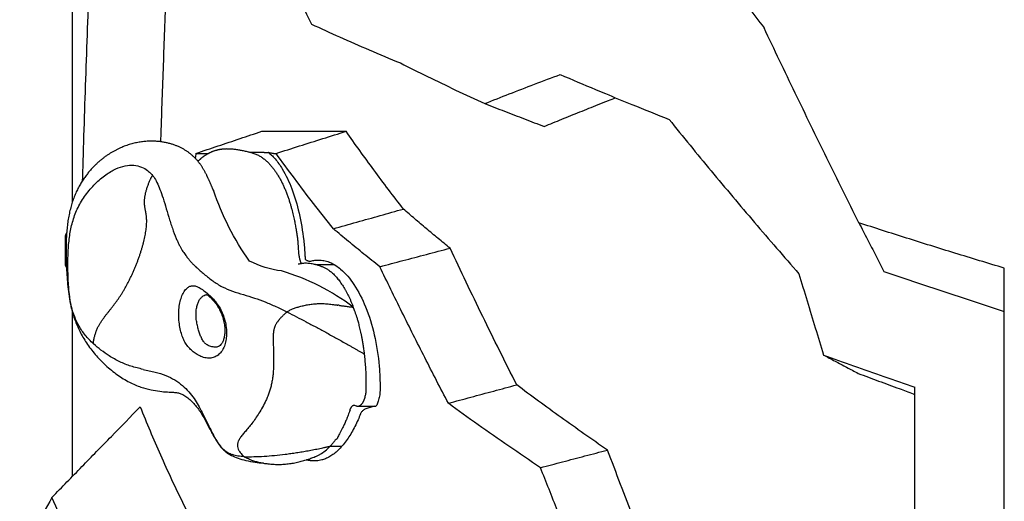
# Model space of a CAD drawing. Extents: x -2816 to 3874, y -3120 to 4082.
# Drawn here: x -907 to -490, y 345 to 549 of the extents above; entities that cross this region are included whole.
import ezdxf

# ---------------------------------------------------------------- set-up
doc = ezdxf.new("R2010")
doc.units = 0
doc.header["$LTSCALE"] = 150
doc.header["$MEASUREMENT"] = 0
doc.layers.add('PW_SITE', color=7, linetype='CONTINUOUS')

msp = doc.modelspace()

# ---------------------------------------------------------------- linework, layer by layer
at = {"layer": 'PW_SITE'}
for p, q in [((-884.787, 471.97), (-884.787, 607.702)), ((-804.705, 501.662), (-769.038, 501.662)), ((-832.568, 492.299), (-827.188, 492.299)), ((-803.749, 492.714), (-809.713, 492.714)), ((-799.739, 492.298), (-798.678, 492.299)), ((-887.837, 444.851), (-887.837, 457.551)), ((-776.133, 446.23), (-776.082, 446.21)), ((-781.952, 445.214), (-776.077, 445.214)), ((-490.438, 286.76), (-490.438, 443.698)), ((-884.787, 355.624), (-884.787, 424.88)), ((-824.168, 410.294), (-824.181, 410.294)), ((-528.313, 312.496), (-528.313, 393.382)), ((-764.013, 385.299), (-756.889, 385.299)), ((-761.02, 383.96), (-761.021, 383.96)), ((-757.093, 385.299), (-761.02, 383.96)), ((-762.934, 381.97), (-762.932, 381.975)), ((-775.756, 368.328), (-770.817, 368.328)), ((-778.626, 362.689), (-778.64, 362.684)), ((-803.981, 361.101), (-804.044, 361.109))]:
    msp.add_line(p, q, dxfattribs=at)
msp.add_lwpolyline([(-765.974, 427.199, 0.0901499), (-796.311, 442.51, -0.0863884), (-809.88, 446.683, -0.0713378), (-825.153, 476.664, 0.9782085)], format="xyb", dxfattribs=at)
for start, end in [(151.7195, 156.27161), (203.72839, 207.76813)]:
    msp.add_arc((-873.391, 451.201), 15.78, start, end, dxfattribs=at)
for points, start_tangent, end_tangent in [([(-799.898, 580.936), (-794.649, 569.699), (-789.25, 558.405), (-783.701, 547.055)], (10.6457589, -23.0613923), (11.2549748, -22.7702776)), ([(-880.529, 480.818), (-880.36, 486.475), (-878.997, 529.029), (-877.447, 572.165)], (0.7502014, 25.3889188), (0.960135, 25.3818467)), ([(-847.416, 497.211), (-847.062, 507.756), (-846.025, 537.115), (-844.905, 566.701)], (0.8408272, 25.3860791), (0.9919483, 25.3806233)), ([(-605.894, 563.802), (-605.745, 563.602), (-592.136, 545.442)], (15.1431621, -20.3922692), (15.3194346, -20.2601807)), ([(-783.701, 547.055), (-771.77, 541.602), (-759.22, 536.104), (-746.061, 530.566)], (23.0107166, -10.7548558), (23.4774937, -9.6936728)), ([(-552.01, 462.896), (-565.566, 490.33), (-578.942, 517.846), (-592.136, 545.442)], (-11.326252, 22.7349074), (-10.8808471, 22.9514088)), ([(-746.061, 530.566), (-734.562, 524.859), (-722.648, 519.126), (-710.327, 513.369)], (22.6802184, -11.4353702), (23.0701833, -10.6266947)), ([(-710.327, 513.369), (-699.942, 517.471), (-689.294, 521.582), (-678.387, 525.702)], (23.5861875, 9.4261211), (23.7935546, 8.8896997)), ([(-678.387, 525.702), (-663.468, 519.367), (-659.281, 517.62)], (23.3276179, -10.0489921), (23.4553826, -9.7470522)), ([(-659.281, 517.62), (-648.109, 513.024), (-632.318, 506.675)], (23.4553826, -9.7470522), (23.6092112, -9.3683055)), ([(-710.327, 513.369), (-701.904, 510.134), (-693.523, 506.91), (-685.184, 503.695)], (23.7142714, -9.0990841), (23.6972486, -9.143326)), ([(-685.184, 503.695), (-677.712, 506.77), (-670.097, 509.85), (-662.34, 512.935), (-657.971, 514.651)], (23.4591231, 9.7380462), (23.6570553, 9.246823)), ([(-657.971, 514.651), (-654.962, 515.823)], (23.6570553, 9.246823), (23.6760978, 9.1979559)), ([(-632.318, 506.675), (-614.488, 484.875), (-596.172, 463.098), (-577.379, 441.355)], (15.9418747, -19.7741404), (16.7342202, -19.1082672)), ([(-823.189, 495.449), (-813.902, 498.57), (-804.705, 501.662)], (24.0774359, 8.0893188), (24.0752343, 8.0958691)), ([(-798.678, 492.299), (-788.741, 495.441), (-778.861, 498.562), (-769.038, 501.662)], (24.2168696, 7.661803), (24.2236473, 7.6403475)), ([(-744.741, 468.736), (-751.086, 477.026), (-757.251, 485.279), (-763.236, 493.491), (-769.038, 501.662)], (-15.5502899, 20.0835376), (-14.5762427, 20.8012776)), ([(-827.73, 482.452), (-827.803, 482.605), (-828.026, 483.063), (-828.252, 483.517), (-828.484, 483.968), (-828.72, 484.417), (-828.962, 484.861), (-829.21, 485.301), (-829.464, 485.737), (-829.724, 486.169), (-829.992, 486.595), (-830.268, 487.016), (-830.551, 487.431), (-830.843, 487.841), (-831.143, 488.244), (-831.452, 488.641), (-831.77, 489.03), (-832.096, 489.412), (-832.431, 489.786), (-832.774, 490.152), (-833.127, 490.512), (-833.493, 490.868), (-833.874, 491.221), (-834.269, 491.57), (-834.68, 491.916), (-835.107, 492.257), (-835.55, 492.593), (-836.008, 492.923), (-836.484, 493.248), (-836.976, 493.566), (-837.486, 493.877), (-838.014, 494.181), (-838.56, 494.476), (-839.124, 494.762), (-839.707, 495.038), (-840.309, 495.304), (-840.931, 495.559), (-841.571, 495.802), (-842.23, 496.032), (-842.91, 496.248), (-843.61, 496.45), (-844.331, 496.637), (-845.074, 496.808), (-845.841, 496.963), (-846.63, 497.098), (-847.443, 497.215), (-848.278, 497.311), (-849.136, 497.384), (-850.015, 497.434), (-850.914, 497.459), (-851.831, 497.457), (-852.765, 497.428), (-853.714, 497.37), (-854.678, 497.282), (-855.656, 497.162), (-856.651, 497.009), (-857.661, 496.821), (-858.687, 496.595), (-859.729, 496.33), (-860.783, 496.025), (-861.845, 495.678), (-862.913, 495.289), (-863.984, 494.858), (-865.056, 494.383), (-866.127, 493.864), (-867.197, 493.3), (-868.266, 492.687), (-869.336, 492.024), (-870.409, 491.305), (-871.484, 490.527), (-872.562, 489.686), (-873.642, 488.777), (-874.724, 487.792), (-875.807, 486.726), (-876.889, 485.57), (-877.976, 484.305), (-879.068, 482.912), (-880.154, 481.382), (-881.219, 479.712), (-882.243, 477.904), (-883.208, 475.956), (-884.097, 473.874), (-884.889, 471.665), (-885.573, 469.348), (-886.148, 466.931), (-886.616, 464.424), (-886.981, 461.831), (-887.252, 459.13), (-887.432, 456.293), (-887.526, 453.29), (-887.535, 450.094), (-887.461, 446.63), (-887.303, 442.868), (-887.048, 438.908), (-886.659, 434.86), (-886.076, 430.721), (-885.197, 426.438), (-883.839, 421.89), (-881.766, 417.032)], (-10.9381752, 22.9241428), (11.3337868, -22.7311521)), ([(-832.568, 492.299), (-832.899, 490.282)], (-4.1245136, -25.0628887), (-4.114295, -25.0645682)), ([(-832.568, 492.299), (-823.189, 495.449)], (24.07866, 8.0856746), (24.0774359, 8.0893188)), ([(-810.39, 492.877), (-811.219, 493.068), (-812.042, 493.248), (-812.856, 493.416), (-813.661, 493.568), (-814.454, 493.706), (-815.236, 493.827), (-816.005, 493.93), (-816.76, 494.015), (-817.492, 494.08), (-818.196, 494.125), (-818.871, 494.15), (-819.515, 494.155), (-820.131, 494.142), (-820.716, 494.113), (-821.273, 494.067), (-821.805, 494.007), (-822.315, 493.934), (-822.801, 493.848), (-823.267, 493.752), (-823.715, 493.645), (-824.148, 493.528), (-824.565, 493.403), (-824.97, 493.268), (-825.362, 493.126), (-825.742, 492.977), (-826.111, 492.82), (-826.47, 492.657), (-826.819, 492.488), (-827.159, 492.314), (-827.491, 492.134), (-827.816, 491.949), (-828.133, 491.759), (-828.443, 491.564), (-828.747, 491.365), (-829.044, 491.163), (-829.335, 490.957), (-829.62, 490.747), (-829.899, 490.535), (-830.173, 490.319), (-830.441, 490.102), (-830.703, 489.882), (-830.96, 489.66), (-831.212, 489.437), (-831.459, 489.212), (-831.701, 488.986), (-831.719, 488.969)], (-24.7175546, 5.8482898), (-18.430412, -17.4779837)), ([(-809.713, 492.714), (-810.39, 492.877)], (-24.6706251, 6.0431992), (-24.7175546, 5.8482898)), ([(-808.492, 492.407), (-808.723, 492.466), (-809.557, 492.676), (-809.713, 492.714)], (-24.5952965, 6.3428218), (-24.6706251, 6.0431993)), ([(-808.492, 492.407), (-808.409, 492.385), (-807.65, 492.151), (-806.896, 491.856), (-806.146, 491.502), (-805.487, 491.139), (-804.834, 490.731), (-804.186, 490.278), (-803.544, 489.782), (-802.448, 488.821), (-801.375, 487.737), (-800.441, 486.669), (-799.529, 485.507), (-798.699, 484.334), (-797.893, 483.08), (-797.126, 481.771), (-796.386, 480.386), (-795.688, 478.962), (-795.018, 477.47), (-794.403, 475.978), (-793.816, 474.428), (-793.301, 472.951), (-792.813, 471.429), (-792.405, 470.054), (-792.017, 468.648), (-791.386, 466.116), (-790.876, 463.81), (-790.455, 461.683), (-790.105, 459.7), (-789.821, 457.853), (-789.598, 456.133), (-789.435, 454.534), (-789.376, 453.793), (-789.325, 453.048), (-789.241, 451.662), (-789.147, 450.39), (-789.091, 449.811), (-789.021, 449.241), (-788.941, 448.724), (-788.845, 448.22), (-788.744, 447.769), (-788.63, 447.334), (-788.516, 446.959), (-788.393, 446.6), (-788.274, 446.293), (-788.148, 446.004), (-788.023, 445.751), (-787.958, 445.631)], (24.5946145, -6.345466), (12.3816608, -22.1777924)), ([(-803.749, 492.714), (-803.663, 492.713), (-802.95, 492.679)], (25.4, 0.0003645), (25.3051108, -2.1934832)), ([(-802.95, 492.679), (-802.854, 492.67), (-802.648, 492.648)], (25.3051108, -2.1934831), (25.2210137, -3.010061)), ([(-802.648, 492.648), (-802.342, 492.66), (-801.924, 492.724)], (25.2210137, -3.0100609), (24.7991211, -5.492139)), ([(-800.179, 492.308), (-800.372, 492.319), (-800.868, 492.373), (-801.246, 492.445), (-801.531, 492.527), (-801.744, 492.615), (-801.899, 492.706), (-801.924, 492.724)], (-25.3727898, 1.175388), (-20.2881218, 15.2824119)), ([(-801.923, 492.725), (-800.606, 491.597)], (20.1575425, -15.4542382), (18.4637938, -17.4427153)), ([(-799.752, 492.299), (-800.179, 492.308)], (-25.4, -0.0005543), (-25.3727898, 1.175388)), ([(-774.406, 460.375), (-782.821, 471.095), (-790.912, 481.737), (-798.678, 492.299)], (-15.8316302, 19.8625145), (-14.8785586, 20.5861238)), ([(-800.606, 491.597), (-799.064, 489.978)], (18.4637938, -17.4427153), (16.5757225, -19.2459197)), ([(-799.064, 489.978), (-796.054, 485.741)], (16.5757225, -19.2459197), (13.0869675, -21.7690441)), ([(-875.925, 411.706), (-879.42, 415.381), (-882.049, 419.162), (-883.894, 423.039), (-885.204, 427.404), (-886.123, 432.73), (-886.625, 439.011), (-886.749, 445.715), (-886.55, 452.15), (-885.89, 458.225), (-884.597, 463.939), (-882.455, 469.38), (-879.271, 474.662), (-875.178, 479.476), (-870.71, 483.251), (-866.427, 485.731), (-862.482, 487.023), (-858.842, 487.254), (-855.639, 486.516), (-852.999, 484.997), (-852.246, 484.357)], (-18.6588992, 17.2338469), (18.6383708, -17.2560463)), ([(-852.246, 484.357), (-850.919, 482.917)], (18.6383708, -17.2560463), (15.7356737, -19.9386202)), ([(-796.054, 485.741), (-792.023, 477.332), (-788.925, 467.022), (-786.962, 455.487)], (13.0869675, -21.7690441), (2.8642783, -25.2379855)), ([(-875.925, 411.706), (-875.936, 411.878), (-875.937, 412.073), (-875.927, 412.29), (-875.906, 412.527), (-875.876, 412.783), (-875.837, 413.056), (-875.788, 413.344), (-875.731, 413.645), (-875.665, 413.958), (-875.591, 414.282), (-875.42, 414.953), (-875.22, 415.646), (-874.994, 416.347), (-874.745, 417.043), (-874.612, 417.385), (-874.475, 417.721), (-874.187, 418.373), (-873.882, 418.997), (-873.562, 419.598), (-873.229, 420.178), (-872.885, 420.737), (-872.532, 421.279), (-872.17, 421.806), (-871.803, 422.318), (-871.432, 422.82), (-871.058, 423.313), (-870.311, 424.279), (-869.567, 425.228), (-868.828, 426.169), (-868.095, 427.109), (-867.368, 428.055), (-866.647, 429.014), (-865.932, 429.995), (-865.223, 431.003), (-864.522, 432.049), (-863.828, 433.135), (-863.142, 434.265), (-862.466, 435.435), (-861.802, 436.642), (-861.151, 437.881), (-860.515, 439.147), (-859.896, 440.436), (-859.294, 441.745), (-858.713, 443.07), (-858.152, 444.407), (-857.615, 445.751), (-857.102, 447.099), (-856.616, 448.446), (-856.157, 449.789), (-855.728, 451.124), (-855.329, 452.446), (-854.964, 453.752), (-854.633, 455.037), (-854.338, 456.298), (-854.08, 457.53), (-853.862, 458.73), (-853.684, 459.893), (-853.548, 461.016), (-853.457, 462.094), (-853.412, 463.122), (-853.408, 463.617), (-853.415, 464.098), (-853.434, 464.566), (-853.465, 465.019), (-853.507, 465.46), (-853.559, 465.888), (-853.618, 466.307), (-853.684, 466.718), (-853.827, 467.526), (-853.973, 468.326), (-854.044, 468.727), (-854.11, 469.132), (-854.171, 469.543), (-854.224, 469.961), (-854.269, 470.388), (-854.302, 470.826), (-854.323, 471.277), (-854.331, 471.742), (-854.323, 472.223), (-854.297, 472.723), (-854.252, 473.244), (-854.186, 473.789), (-854.096, 474.359), (-853.983, 474.955), (-853.846, 475.574), (-853.684, 476.216), (-853.499, 476.879), (-853.293, 477.553), (-853.071, 478.23), (-852.836, 478.899), (-852.593, 479.551), (-852.344, 480.177), (-852.093, 480.768), (-851.842, 481.318), (-851.719, 481.574), (-851.596, 481.816), (-851.476, 482.043), (-851.358, 482.255), (-851.243, 482.449), (-851.131, 482.625), (-851.023, 482.781), (-850.919, 482.917)], (-2.6227499, 25.2642273), (15.9957137, 19.7306143)), ([(-850.919, 482.917), (-850.883, 482.871), (-850.843, 482.829)], (14.8253222, -20.6244957), (18.4530692, -17.4540608)), ([(-850.843, 482.829), (-849.421, 480.665), (-848.137, 477.919), (-846.832, 474.394), (-845.474, 470.063)], (15.803635, -19.8847962), (7.2694339, -24.3375293)), ([(-825.153, 476.664), (-825.146, 476.65), (-825.166, 476.692), (-825.237, 476.847), (-825.357, 477.115), (-825.506, 477.454), (-825.671, 477.832), (-825.843, 478.228), (-826.015, 478.625), (-826.188, 479.025), (-826.365, 479.432), (-826.549, 479.854), (-826.743, 480.294), (-826.948, 480.756), (-827.158, 481.221), (-827.37, 481.684), (-827.585, 482.146), (-827.73, 482.452)], (11.002169, -22.8934986), (-10.9381752, 22.9241428)), ([(-845.474, 470.063), (-844.061, 465.335), (-842.534, 460.569), (-840.902, 456.279)], (7.289635, -24.3314862), (9.9334221, -23.3770641)), ([(-774.406, 460.375), (-764.471, 463.195), (-754.583, 465.983), (-744.741, 468.736)], (24.4281357, 6.9588926), (24.4670872, 6.8206776)), ([(-725.007, 452.144), (-730.083, 456.31), (-735.064, 460.464), (-739.951, 464.607), (-744.741, 468.736)], (-19.6967015, 16.0374546), (-19.1674744, 16.666371)), ([(-552.01, 462.896), (-548.347, 455.873), (-544.824, 449.019), (-541.438, 442.335)], (11.8154367, -22.4845604), (11.4126177, -22.691676)), ([(-490.438, 443.698), (-511.323, 450.059), (-531.852, 456.459), (-552.01, 462.896)], (-24.3220448, 7.3210747), (-24.1691254, 7.811106)), ([(-754.746, 444.315), (-761.467, 449.69), (-768.021, 455.044), (-774.406, 460.375)], (-19.9161728, 15.764075), (-19.407715, 16.3859879)), ([(-840.902, 456.279), (-840.248, 454.808), (-839.603, 453.474), (-838.969, 452.279), (-838.351, 451.219), (-837.75, 450.282), (-837.171, 449.454), (-836.617, 448.719), (-836.095, 448.063), (-835.607, 447.472), (-835.157, 446.938), (-834.743, 446.454), (-834.359, 446.017), (-834.002, 445.628), (-833.666, 445.283), (-833.348, 444.976), (-833.044, 444.705), (-832.749, 444.465)], (9.9972905, -23.3498219), (20.103476, -15.5245049)), ([(-786.962, 455.487), (-786.458, 449.702)], (2.8642783, -25.2379855), (1.5417745, -25.3531641)), ([(-754.746, 444.315), (-744.933, 446.923), (-735.021, 449.533), (-725.007, 452.144)], (24.5400749, 6.5532225), (24.5862973, 6.3776159)), ([(-696.786, 394.292), (-704.078, 408.817), (-711.214, 423.302), (-718.191, 437.746), (-725.007, 452.144)], (-11.4821913, 22.6565505), (-10.7764884, 23.0005934)), ([(-786.458, 449.702), (-786.37, 448.041)], (1.5417745, -25.3531641), (1.159794, -25.3735074)), ([(-786.37, 448.041), (-786.293, 447.48)], (1.1314053, -25.3747891), (5.9791363, -24.6862295)), ([(-786.293, 447.48), (-785.724, 447.074), (-785.515, 446.966)], (18.8910858, -16.9790129), (22.8796013, -11.03104)), ([(-785.515, 446.966), (-785.173, 446.82)], (22.8796013, -11.0310399), (23.8305071, -8.7901611)), ([(-785.173, 446.82), (-785.078, 446.787), (-784.385, 446.613)], (23.830507, -8.7901612), (25.0463575, -4.2237393)), ([(-784.385, 446.613), (-783.553, 446.829)], (24.3519967, 7.2208211), (24.785915, 5.5514336)), ([(-783.553, 446.829), (-782.687, 446.991)], (24.7859151, 5.5514336), (25.1152228, 3.7928334)), ([(-782.687, 446.991), (-781.788, 447.093), (-778.903, 446.974)], (25.1152228, 3.7928334), (25.0910567, -3.9495412)), ([(-778.903, 446.974), (-777.871, 446.769)], (25.0910567, -3.9495412), (24.695483, -5.9408014)), ([(-777.871, 446.769), (-776.805, 446.467)], (24.6954829, -5.9408015), (24.1489761, -7.8731793)), ([(-776.805, 446.467), (-776.134, 446.23)], (24.1489761, -7.8731793), (23.7399672, -9.0318303)), ([(-776.079, 446.22), (-773.346, 444.805)], (23.7493352, -9.0071681), (21.2425819, -13.9252545)), ([(-832.749, 444.465), (-832.585, 444.325), (-832.436, 444.177)], (19.8528531, -15.8437441), (17.3491289, -18.551758)), ([(-832.436, 444.177), (-829.046, 441.157), (-825.413, 438.313), (-821.457, 435.852), (-817.102, 433.986), (-812.478, 432.523), (-807.847, 431.066), (-803.264, 429.397), (-798.705, 427.45), (-794.033, 425.154)], (18.4801099, -17.4254279), (22.5101712, -11.766571)), ([(-782.826, 445.407), (-783.85, 445.587), (-784.808, 445.703), (-785.718, 445.762), (-786.596, 445.763), (-787.443, 445.702), (-788.235, 445.582), (-788.851, 445.453), (-789.272, 445.363), (-789.372, 445.349)], (-24.9041855, 4.994151), (-25.1677293, -3.4271566)), ([(-781.952, 445.214), (-782.826, 445.407)], (-24.696762, 5.935482), (-24.9041855, 4.994151)), ([(-779.997, 444.667), (-780.461, 444.81), (-781.711, 445.155), (-781.952, 445.214)], (-24.2174635, 7.6599256), (-24.696762, 5.935482)), ([(-779.997, 444.667), (-779.963, 444.657), (-779.441, 444.478), (-778.921, 444.276), (-778.358, 444.029), (-777.798, 443.751), (-777.2, 443.416), (-776.607, 443.043), (-775.36, 442.115), (-774.713, 441.551), (-774.074, 440.936), (-773.418, 440.242), (-772.773, 439.497), (-772.134, 438.696), (-771.505, 437.849), (-770.893, 436.965), (-770.293, 436.039), (-769.706, 435.075), (-769.131, 434.072), (-768.02, 431.943), (-767.486, 430.82), (-766.967, 429.657)], (24.2188763, -7.6554575), (10.077417, -23.3153526)), ([(-776.077, 445.214), (-776.049, 445.213)], (25.3996788, -0.1277403), (25.3990824, -0.2159002)), ([(-776.049, 445.213), (-775.193, 445.266)], (25.3672746, 1.2889455), (25.3853745, -0.8618373)), ([(-775.193, 445.266), (-773.914, 445.146)], (25.3853745, -0.8618373), (25.099007, -3.8986985)), ([(-773.346, 444.805), (-771.39, 443.336)], (21.2425819, -13.9252545), (19.4015215, -16.3933207)), ([(-771.39, 443.336), (-765.699, 436.774), (-760.786, 427.327)], (19.4015215, -16.3933206), (9.5804728, -23.5239142)), ([(-725.735, 386.489), (-735.703, 405.845), (-745.373, 425.121), (-754.746, 444.315)], (-11.7454859, 22.5211803), (-11.0202077, 22.8848208)), ([(-541.438, 442.335), (-524.597, 436.631), (-507.463, 430.951), (-490.439, 425.424)], (24.0304521, -8.2278412), (24.1823837, -7.7699625)), ([(-577.379, 441.355), (-573.907, 429.871), (-570.421, 418.393), (-566.919, 406.922)], (7.333765, -24.3182214), (7.4311837, -24.2886292)), ([(-834.816, 409.293), (-836.32, 411.032), (-837.486, 412.91), (-838.356, 414.932), (-839.053, 417.313), (-839.573, 420.115), (-839.827, 423.176), (-839.754, 426.244), (-839.356, 429.037), (-838.675, 431.463), (-837.736, 433.496), (-836.621, 434.991), (-835.402, 435.908), (-834.092, 436.264), (-832.587, 436.063), (-830.801, 435.244), (-828.901, 433.981), (-826.914, 432.326)], (-18.0929797, 17.8270605), (18.6468644, -17.2468678)), ([(-825.934, 431.373), (-824.874, 430.222), (-823.103, 427.903), (-821.745, 425.492), (-820.701, 422.854), (-819.98, 419.983), (-819.639, 417.039), (-819.707, 414.255), (-820.164, 411.79), (-820.988, 409.669), (-822.153, 407.924), (-823.612, 406.623), (-825.309, 405.827), (-827.198, 405.582), (-829.327, 405.946), (-831.508, 406.855), (-833.35, 408.03), (-834.816, 409.292)], (17.7564124, -18.1623186), (-18.092881, 17.8271607)), ([(-829.118, 412.327), (-830.042, 413.767), (-830.742, 415.392), (-831.316, 417.065), (-831.831, 418.898), (-832.254, 420.928), (-832.498, 423.057), (-832.5, 425.147), (-832.259, 427.035), (-831.806, 428.684), (-831.164, 430.097), (-830.396, 431.19), (-829.562, 431.946), (-828.679, 432.384), (-828.076, 432.505)], (-16.2924014, 19.4863454), (25.2853677, 2.4104318)), ([(-828.218, 432.563), (-827.858, 432.383), (-827.409, 432.118)], (-21.4346002, -13.627836), (20.174205, -15.4324804)), ([(-827.409, 432.118), (-827.146, 431.884)], (20.174205, -15.4324804), (18.5485768, -17.3525301)), ([(-827.146, 431.884), (-826.232, 431.084)], (18.5485768, -17.35253), (18.7315968, -17.1548035)), ([(-826.914, 432.326), (-825.934, 431.373)], (18.6475581, -17.2461178), (17.7564124, -18.1623186)), ([(-826.229, 431.085), (-825.088, 429.881), (-823.736, 428.116), (-822.528, 426.074), (-821.545, 423.812), (-820.846, 421.447), (-820.448, 419.118), (-820.343, 416.965), (-820.489, 415.112), (-820.839, 413.563), (-821.363, 412.292), (-822.003, 411.348), (-822.682, 410.744), (-823.414, 410.402), (-824.178, 410.294)], (18.3699146, -17.5415575), (-25.399951, 0.0499077)), ([(-766.967, 429.657), (-766.461, 428.448), (-766.215, 427.828), (-765.98, 427.216)], (10.0771707, -23.3154591), (8.9517786, -23.7702684)), ([(-794.033, 425.154), (-794.178, 425.038), (-794.342, 424.902), (-794.523, 424.747), (-794.718, 424.575), (-794.926, 424.386), (-795.144, 424.184), (-795.606, 423.741), (-796.087, 423.258), (-796.573, 422.748), (-797.049, 422.22), (-797.278, 421.954), (-797.498, 421.688), (-797.709, 421.423), (-797.908, 421.16), (-798.097, 420.9), (-798.272, 420.644), (-798.587, 420.142), (-798.855, 419.653), (-799.082, 419.175), (-799.272, 418.705), (-799.428, 418.244), (-799.554, 417.788), (-799.653, 417.338), (-799.728, 416.891), (-799.783, 416.447), (-799.822, 416.002), (-799.863, 415.11), (-799.873, 414.206), (-799.856, 412.345), (-799.808, 410.415)], (-20.066913, -15.5717372), (0.7592941, -25.3886485)), ([(-794.033, 425.154), (-792.942, 425.848), (-791.646, 426.458), (-790.177, 427.002), (-788.553, 427.489), (-786.745, 427.925), (-784.797, 428.289), (-782.871, 428.547), (-781.124, 428.685), (-779.606, 428.723), (-778.278, 428.701), (-777.086, 428.635), (-776.007, 428.532)], (20.0667656, 15.5719273), (25.2370509, -2.8725009)), ([(-794.033, 425.154), (-790.015, 423.106), (-785.946, 420.989), (-781.826, 418.803), (-777.655, 416.549), (-775.551, 415.396), (-773.433, 414.225), (-771.304, 413.038), (-769.161, 411.833), (-767.006, 410.611), (-765.923, 409.994), (-764.838, 409.372), (-763.749, 408.746), (-763.203, 408.431), (-762.657, 408.116), (-762.11, 407.799), (-761.562, 407.481), (-761.288, 407.322), (-761.183, 407.261)], (22.6790144, -11.4377579), (21.9585369, -12.7664661)), ([(-776.007, 428.532), (-774.9, 428.387), (-773.87, 428.246), (-772.915, 428.121)], (25.2038246, -3.1507503), (25.2005949, -3.1764784)), ([(-772.915, 428.121), (-772.734, 428.098), (-772.555, 428.077)], (25.201745, -3.1673412), (25.2224333, -2.9981422)), ([(-771.842, 427.968), (-772.201, 428.023), (-772.555, 428.077)], (-25.1061464, 3.8524554), (-25.1140522, 3.8005769)), ([(-771.842, 427.968), (-771.201, 427.855), (-770.586, 427.777), (-769.986, 427.705), (-769.401, 427.604)], (24.9191429, -4.9189754), (24.9066337, -4.981927)), ([(-769.401, 427.604), (-767.753, 427.391), (-765.982, 427.216)], (25.1544799, -3.523087), (25.3170561, -2.0510174)), ([(-761.183, 407.261), (-761.317, 408.315), (-761.461, 409.363), (-761.601, 410.315), (-761.749, 411.26), (-761.892, 412.118), (-762.041, 412.97), (-762.33, 414.514), (-762.614, 415.91), (-762.891, 417.176), (-763.159, 418.331), (-763.418, 419.386), (-763.669, 420.349), (-763.91, 421.226), (-764.143, 422.022), (-764.366, 422.744), (-764.578, 423.396), (-764.779, 423.989), (-764.97, 424.529), (-765.149, 425.023), (-765.318, 425.476), (-765.475, 425.89), (-765.619, 426.267), (-765.684, 426.436), (-765.749, 426.605), (-765.806, 426.755), (-765.862, 426.905), (-765.918, 427.051), (-765.974, 427.199), (-765.976, 427.203)], (-3.0638762, 25.2145328), (-8.9414276, 23.774164)), ([(-760.786, 427.327), (-757.095, 415.522), (-755.013, 402.156), (-754.719, 397.555)], (9.5804728, -23.5239142), (1.0591045, -25.3779096)), ([(-881.766, 417.032), (-878.882, 412.051), (-875.215, 407.206), (-870.81, 402.638), (-865.799, 398.565), (-860.687, 395.434), (-855.844, 393.355), (-851.579, 392.194), (-847.878, 391.584), (-844.601, 391.289), (-842.039, 391.157), (-840.352, 390.966), (-838.914, 390.55), (-837.291, 389.696), (-835.571, 388.413), (-833.91, 386.863), (-832.423, 385.196), (-831.166, 383.507), (-829.92, 381.538), (-828.681, 379.348), (-827.484, 377.108), (-826.332, 374.937), (-825.591, 373.57)], (11.3337868, -22.7311521), (12.2229258, -22.2656705)), ([(-875.861, 411.645), (-875.893, 411.676), (-875.925, 411.706)], (-18.0426257, 17.8780216), (-18.8772391, 16.9944063)), ([(-869.234, 406.551), (-872.763, 409.027), (-875.861, 411.645)], (-21.4565365, 13.5932719), (-18.6518204, 17.2415079)), ([(-824.181, 410.294), (-824.831, 410.319), (-826.69, 410.69), (-828.114, 411.402), (-829.118, 412.327)], (-25.3999859, 0.0267931), (-16.3066618, 19.4744135)), ([(-799.808, 410.415), (-799.751, 408.539), (-799.703, 406.629), (-799.681, 404.69), (-799.704, 402.725), (-799.787, 400.739), (-799.95, 398.736), (-800.21, 396.719), (-800.585, 394.691)], (0.7593065, -25.3886481), (-5.3528391, -24.8295613)), ([(-854.912, 400.857), (-860.06, 402.216), (-864.799, 404.085), (-869.234, 406.551)], (-24.7568194, 5.6797794), (-21.4518491, 13.600668)), ([(-760.691, 401.899), (-760.939, 404.69), (-761.183, 407.261)], (-1.8301194, 25.3339824), (-3.0640491, 25.2145118)), ([(-566.919, 406.922), (-562.069, 404.344), (-557.184, 401.758), (-552.264, 399.162)], (22.42246, -11.9328659), (22.4753208, -11.8330028)), ([(-566.919, 406.922), (-554.235, 402.397), (-541.365, 397.883), (-528.313, 393.382)], (23.8998607, -8.5998056), (24.0328249, -8.220908)), ([(-854.912, 400.857), (-849.812, 399.672), (-845.342, 398.279), (-841.526, 396.373), (-838.302, 394.02), (-835.597, 391.355), (-833.351, 388.49)], (24.7474253, -5.7205717), (14.4913187, -20.8605293)), ([(-760.47, 392.842), (-760.492, 397.362), (-760.691, 401.899)], (0.416801, 25.39658), (-1.8301194, 25.3339824)), ([(-754.719, 397.555), (-754.633, 392.354)], (1.0591045, -25.3779096), (-0.0701337, -25.3999032)), ([(-552.264, 399.162), (-543.626, 395.93), (-534.895, 392.704), (-529.022, 390.555)], (23.7710113, -8.9498058), (23.8652837, -8.6952994)), ([(-800.584, 394.691), (-801.016, 392.935), (-801.551, 391.189), (-802.192, 389.445), (-802.941, 387.692)], (-5.3530449, -24.8295169), (-10.543887, -23.1081468)), ([(-764.013, 385.299), (-763.933, 385.301), (-763.734, 385.324), (-763.535, 385.372), (-763.338, 385.445), (-763.145, 385.542), (-762.953, 385.664), (-762.765, 385.809), (-762.581, 385.977), (-762.403, 386.166), (-762.229, 386.376), (-762.061, 386.607), (-761.898, 386.859), (-761.744, 387.129), (-761.596, 387.417), (-761.455, 387.724), (-761.322, 388.047), (-761.198, 388.384), (-761.083, 388.736), (-760.879, 389.482), (-760.713, 390.275), (-760.589, 391.107), (-760.542, 391.535), (-760.507, 391.967), (-760.482, 392.404), (-760.47, 392.842)], (25.4, -0.0004389), (0.4182971, 25.3965554)), ([(-754.632, 392.459), (-754.803, 390.094)], (-0.1838591, -25.3993346), (-3.4466797, -25.1650631)), ([(-725.735, 386.489), (-716.186, 389.089), (-706.537, 391.69), (-696.786, 394.292)], (24.500026, 6.7013971), (24.5498363, 6.5165588)), ([(-658.401, 366.67), (-668.343, 373.598), (-678.057, 380.512), (-687.539, 387.411), (-696.786, 394.292)], (-20.9094752, 14.4206049), (-20.2926554, 15.2763915)), ([(-833.351, 388.49), (-831.609, 385.729), (-829.91, 382.577), (-828.245, 379.191), (-826.662, 375.928), (-825.192, 373.04)], (14.4977397, -20.8560673), (11.8813205, -22.4498156)), ([(-802.942, 387.692), (-804.389, 384.814), (-805.891, 382.266), (-807.395, 380.006), (-808.87, 377.996), (-810.297, 376.205), (-811.662, 374.601), (-812.898, 373.132), (-813.917, 371.752), (-814.631, 370.455), (-814.982, 369.261), (-814.974, 368.155), (-814.647, 367.078), (-814.093, 366.05), (-813.463, 365.188), (-812.762, 364.418), (-812.118, 363.864)], (-10.5447381, -23.1077584), (21.0536657, -14.2092631)), ([(-755.242, 387.932), (-755.548, 386.971), (-755.895, 386.12)], (-6.7984021, -24.473286), (-10.567812, -23.0972152)), ([(-754.803, 390.094), (-755.242, 387.932)], (-3.4466797, -25.1650631), (-6.7984021, -24.473286)), ([(-529.022, 390.555), (-528.313, 390.297)], (23.8652837, -8.6952994), (23.868011, -8.6878106)), ([(-893.506, 346.672), (-880.807, 359.709), (-868.367, 372.468), (-856.179, 384.949)], (17.722431, 18.1954785), (17.7545557, 18.1641337)), ([(-856.179, 384.949), (-847.621, 364.671), (-837.971, 343.994), (-827.244, 322.947)], (9.4148632, -23.5906836), (11.904911, -22.4373148)), ([(-767.364, 383.655), (-768.14, 381.468), (-768.889, 379.56), (-769.621, 377.903), (-770.326, 376.463), (-770.97, 375.204), (-771.529, 374.097), (-772.025, 373.12), (-772.498, 372.268), (-772.805, 371.453), (-773.613, 370.815), (-774.369, 369.872), (-774.878, 369.272), (-775.756, 368.328)], (-8.147517, -24.0578047), (-17.6940376, -18.2230907)), ([(-767.364, 383.655), (-767.31, 383.808), (-767.254, 383.955), (-767.135, 384.237), (-767.007, 384.497), (-766.871, 384.737), (-766.729, 384.953), (-766.579, 385.146), (-766.425, 385.314), (-766.265, 385.455), (-766.101, 385.567), (-765.934, 385.652), (-765.765, 385.709), (-764.482, 385.369)], (8.1481437, 24.0575925), (25.0349995, 4.2905478)), ([(-764.482, 385.369), (-764.331, 385.331), (-764.133, 385.303), (-764.013, 385.299)], (24.3086098, -7.3655609), (25.4, -0.0004389)), ([(-761.541, 383.689), (-762.032, 383.311), (-762.776, 382.32)], (-21.4603492, -13.5872518), (-11.5759986, -22.6087651)), ([(-761.021, 383.958), (-761.541, 383.689)], (-23.4715608, -9.7080292), (-21.4603493, -13.5872517)), ([(-756.894, 385.299), (-756.565, 385.317), (-756.264, 385.368)], (25.399917, -0.0649331), (24.7851633, 5.5547891)), ([(-756.864, 385.299), (-756.889, 385.299)], (-25.396705, -0.4091124), (-25.4, 0.000731)), ([(-755.895, 386.12), (-756.273, 385.375)], (-10.567812, -23.0972152), (-12.4135599, -22.1599533)), ([(-686.735, 359.235), (-700.158, 368.35), (-713.159, 377.436), (-725.735, 386.489)], (-21.1047206, 14.1333212), (-20.5045393, 14.9907928)), ([(-763.955, 379.495), (-765.264, 376.716)], (-10.1974313, -23.2631123), (-11.471446, -22.661993)), ([(-762.934, 381.97), (-763.955, 379.495)], (-9.1822079, -23.6822097), (-10.1974313, -23.2631123)), ([(-762.776, 382.32), (-762.932, 381.974)], (-11.5759986, -22.608765), (-9.253696, -23.6543677)), ([(-765.264, 376.716), (-766.685, 374.103), (-768.208, 371.678)], (-11.471446, -22.661993), (-14.2498124, -21.0262419)), ([(-825.591, 373.57), (-825.228, 372.914)], (12.2229258, -22.2656705), (12.3522531, -22.1941849)), ([(-825.228, 372.914), (-824.168, 371.068), (-823.023, 369.289), (-821.632, 367.566), (-819.862, 365.945), (-817.563, 364.463)], (12.3522531, -22.1941849), (22.427126, -11.924094)), ([(-825.192, 373.04), (-823.794, 370.548), (-822.361, 368.502), (-820.807, 366.896), (-819.081, 365.673), (-817.119, 364.771)], (11.8815262, -22.4497068), (23.9201002, -8.5433486)), ([(-768.208, 371.678), (-769.827, 369.472)], (-14.2498124, -21.0262419), (-15.8207689, -19.8711668)), ([(-812.118, 363.864), (-808.003, 363.902), (-803.735, 364.096), (-799.314, 364.445), (-794.739, 364.95), (-792.394, 365.26), (-790.011, 365.61), (-787.589, 365.998), (-785.129, 366.425), (-782.631, 366.891), (-781.367, 367.138), (-780.094, 367.395), (-778.812, 367.662), (-778.167, 367.799), (-777.519, 367.939), (-776.87, 368.081), (-776.217, 368.225), (-775.89, 368.298), (-775.756, 368.328)], (25.3987981, -0.2470938), (24.781122, 5.5727902)), ([(-781.011, 364.407), (-779.928, 364.947), (-777.92, 366.372), (-775.756, 368.328)], (23.3043775, 10.1027713), (17.6940501, 18.2230785)), ([(-769.827, 369.472), (-771.517, 367.519), (-773.254, 365.841)], (-15.8207689, -19.8711668), (-19.1659656, -16.6681061)), ([(-817.563, 364.463), (-814.759, 363.249), (-811.434, 362.31), (-807.532, 361.597), (-804.044, 361.108)], (22.427126, -11.924094), (25.2091454, -3.1078914)), ([(-812.118, 363.864), (-814.827, 364.164), (-817.119, 364.771)], (-25.3735714, 1.158394), (-23.9289445, 8.5185452)), ([(-804.044, 361.109), (-805.114, 361.276), (-806.76, 361.644), (-808.503, 362.176), (-810.364, 362.92), (-812.118, 363.864)], (-25.1964052, 3.2095429), (-21.0569474, 14.2043995)), ([(-803.981, 361.101), (-802.147, 360.891), (-799.463, 360.678), (-796.987, 360.632), (-794.622, 360.748), (-792.331, 361.017), (-790.115, 361.42), (-787.985, 361.933), (-785.913, 362.543), (-783.942, 363.219), (-782.147, 363.909), (-781.016, 364.379)], (25.2084923, -3.1131843), (23.3698324, 9.9504238)), ([(-778.64, 362.684), (-779.283, 362.496), (-781.631, 362.1), (-783.744, 362.13), (-784.408, 362.216)], (-24.1977347, -7.7220226), (-25.0902976, 3.9543602)), ([(-776.821, 363.428), (-778.643, 362.694)], (-22.800924, -11.1927595), (-24.2148156, -7.6682922)), ([(-775.031, 364.47), (-776.821, 363.428)], (-21.0477889, -14.2179669), (-22.800924, -11.1927595)), ([(-773.254, 365.841), (-775.031, 364.47)], (-19.1659656, -16.6681061), (-21.0477889, -14.2179669)), ([(-686.735, 359.235), (-677.398, 361.713), (-667.954, 364.191), (-658.401, 366.67)], (24.5419104, 6.5463449), (24.5952503, 6.3430011)), ([(-635.676, 308.61), (-641.458, 323.138), (-647.173, 337.658), (-652.821, 352.169), (-658.401, 366.67)], (-9.4362479, 23.5821378), (-9.0771557, 23.7226736)), ([(-785.675, 362.485), (-785.879, 362.542)], (-24.5472236, 6.5263938), (-24.3822558, 7.1179773)), ([(-784.408, 362.216), (-785.675, 362.484)], (-25.0902976, 3.9543601), (-24.5488162, 6.5204004)), ([(-664.671, 304.426), (-672.138, 322.712), (-679.493, 340.982), (-686.735, 359.235)], (-9.6596884, 23.4914967), (-9.3084906, 23.6328585)), ([(-893.506, 346.672), (-900.869, 332.992), (-907.162, 319.617)], (-12.5988083, -22.0551588), (-10.1447739, -23.2861238)), ([(-870.97, 301.402), (-879.196, 316.627), (-886.707, 331.721), (-893.506, 346.672)], (-12.4369956, 22.1468088), (-10.0965256, 23.3070841))]:
    msp.add_spline(points, degree=3, dxfattribs=dict(at, start_tangent=start_tangent, end_tangent=end_tangent))

doc.saveas('drawing.dxf')
